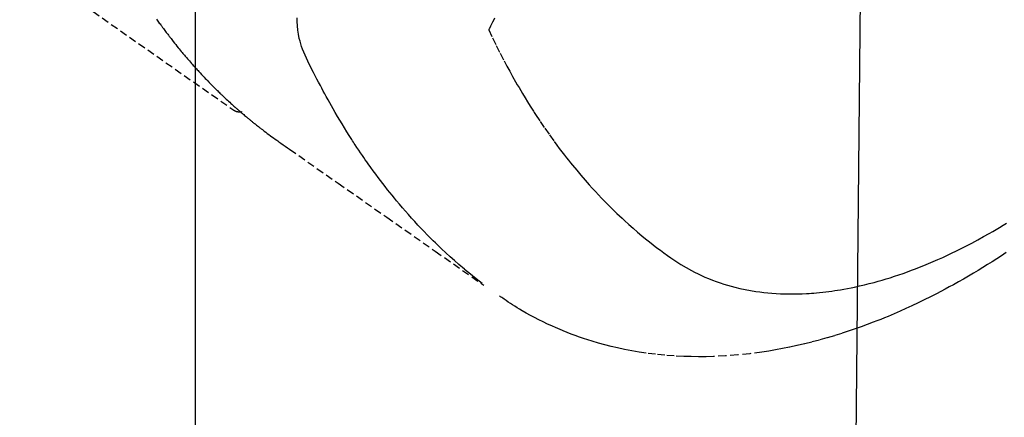
# Model space of a CAD drawing. Units: millimetres. Extents: x -109 to 26472, y -120 to 8847.
# Drawn here: x 15668 to 15701, y 7114 to 7127 of the extents above; entities that cross this region are included whole.
import ezdxf

# ---------------------------------------------------------------- set-up
doc = ezdxf.new("R2010")
doc.units = ezdxf.units.MM
doc.linetypes.add('HIDDEN', pattern=[0.375, 0.25, -0.125])
doc.layers.get('DEFPOINTS').update_dxf_attribs({"color": 146})
doc.layers.add('150-機器', color=8, linetype='Continuous')
doc.layers.add('160-文字', color=254, linetype='Continuous')
doc.styles.add('KH001', font='txt')
doc.dimstyles.new('KH1xx015', dxfattribs={"dimscale": 10, "dimtxt": 3.8, "dimasz": 0.8, "dimexe": 0.3, "dimexo": 1.2, "dimgap": 0.5, "dimtad": 3, "dimdec": 1, "dimdsep": 46, "dimlunit": 6, "dimtxsty": 'KH001', "dimblk": 'DOT', "dimcen": 1, "dimdle": 1, "dimclrd": 256, "dimclre": 256, "dimclrt": 256, "dimadec": 0, "dimazin": 0, "dimtfac": 1, "dimtdec": 1, "dimtix": 1, "dimtmove": 2, "dimatfit": 3, "dimldrblk": 'CLOSEDBLANK', "dimfxl": 1, "dimtolj": 1, "dimtzin": 0, "dimlwd": -1, "dimlwe": -1, "dimarcsym": 0})
doc.dimstyles.new('KH1xx030', dxfattribs={"dimscale": 30, "dimtxt": 2, "dimasz": 0.6, "dimexe": 0.3, "dimexo": 1.2, "dimgap": 0.5, "dimtad": 3, "dimdec": 1, "dimdsep": 46, "dimlunit": 6, "dimtxsty": 'KH001', "dimblk": 'DOT', "dimcen": 1, "dimdle": 1, "dimclrd": 256, "dimclre": 256, "dimclrt": 256, "dimadec": 0, "dimazin": 0, "dimtfac": 1, "dimtdec": 1, "dimtix": 1, "dimtmove": 2, "dimatfit": 3, "dimldrblk": 'CLOSEDBLANK', "dimfxl": 1, "dimtolj": 1, "dimtzin": 0, "dimlwd": -1, "dimlwe": -1, "dimarcsym": 0})

# ---------------------------------------------------------------- blocks, each defined once
blk = doc.blocks.new('F402_H')
at = {"layer": '150-機器', "color": 13, "linetype": 'HIDDEN'}
blk.add_line((-140.96, -126.704), (-201.303, -168.957), dxfattribs=at)
for points in [[(-198.699, -165.888), (-198.723, -165.921), (-198.746, -165.954), (-198.77, -165.987), (-198.793, -166.02), (-198.816, -166.053), (-198.84, -166.085), (-198.856, -166.107), (-198.873, -166.129), (-198.889, -166.15), (-198.905, -166.172), (-198.929, -166.204), (-198.953, -166.237), (-198.977, -166.269), (-199.001, -166.301), (-199.025, -166.334), (-199.049, -166.366), (-199.074, -166.398), (-199.098, -166.43), (-199.114, -166.451), (-199.131, -166.473), (-199.147, -166.494), (-199.164, -166.515), (-199.189, -166.547), (-199.213, -166.579), (-199.238, -166.61), (-199.263, -166.642), (-199.304, -166.694), (-199.346, -166.747), (-199.387, -166.799), (-199.429, -166.851), (-199.463, -166.892), (-199.497, -166.933), (-199.531, -166.974), (-199.565, -167.015), (-199.59, -167.046), (-199.616, -167.076), (-199.642, -167.107), (-199.667, -167.137), (-199.693, -167.167), (-199.719, -167.198), (-199.745, -167.228), (-199.771, -167.258), (-199.806, -167.298), (-199.841, -167.338), (-199.876, -167.378), (-199.912, -167.417), (-199.938, -167.447), (-199.964, -167.477), (-199.991, -167.507), (-200.017, -167.536), (-200.044, -167.566), (-200.07, -167.595), (-200.097, -167.624), (-200.124, -167.654), (-200.169, -167.702), (-200.214, -167.75), (-200.259, -167.798), (-200.304, -167.846), (-200.341, -167.884), (-200.377, -167.922), (-200.414, -167.96), (-200.45, -167.998), (-200.468, -168.017), (-200.487, -168.036), (-200.505, -168.055), (-200.524, -168.074), (-200.56, -168.111), (-200.597, -168.148), (-200.634, -168.185), (-200.672, -168.222), (-200.69, -168.241), (-200.709, -168.259), (-200.728, -168.277), (-200.747, -168.296), (-200.775, -168.323), (-200.803, -168.351), (-200.832, -168.378), (-200.86, -168.405), (-200.879, -168.423), (-200.897, -168.441), (-200.916, -168.459), (-200.935, -168.477), (-200.963, -168.504), (-200.992, -168.532), (-201.02, -168.559), (-201.049, -168.585), (-201.088, -168.621), (-201.126, -168.656), (-201.165, -168.691), (-201.204, -168.726), (-201.233, -168.753), (-201.262, -168.779), (-201.291, -168.805), (-201.32, -168.831), (-201.34, -168.849), (-201.359, -168.866), (-201.379, -168.883), (-201.398, -168.9), (-201.418, -168.918), (-201.437, -168.935), (-201.457, -168.953), (-201.476, -168.97), (-201.488, -168.98), (-201.5, -168.99), (-201.512, -169), (-201.524, -169.01), (-201.552, -169.034), (-201.58, -169.058), (-201.608, -169.082), (-201.636, -169.106), (-201.666, -169.131), (-201.695, -169.156), (-201.725, -169.181), (-201.755, -169.206), (-201.775, -169.223), (-201.795, -169.239), (-201.815, -169.256), (-201.836, -169.272), (-201.856, -169.289), (-201.876, -169.305), (-201.896, -169.322), (-201.916, -169.338), (-201.936, -169.355), (-201.957, -169.371), (-201.977, -169.388), (-201.998, -169.404), (-202.008, -169.412), (-202.018, -169.42), (-202.028, -169.428), (-202.039, -169.436), (-202.069, -169.46), (-202.1, -169.484), (-202.131, -169.508), (-202.161, -169.532), (-202.182, -169.548), (-202.202, -169.564), (-202.223, -169.58), (-202.244, -169.596), (-202.264, -169.612), (-202.285, -169.628), (-202.305, -169.643), (-202.326, -169.659), (-202.377, -169.699), (-202.429, -169.738), (-202.482, -169.777), (-202.534, -169.815), (-202.587, -169.853), (-202.64, -169.891), (-202.693, -169.929), (-202.746, -169.967), (-202.782, -169.992), (-202.817, -170.018), (-202.853, -170.043), (-202.889, -170.068), (-202.962, -170.12), (-203.035, -170.171), (-203.108, -170.222), (-203.181, -170.273), (-204.816, -171.416), (-206.451, -172.56), (-208.085, -173.705), (-209.719, -174.851)], [(-209.665, -174.794), (-209.467, -174.636), (-209.269, -174.477), (-209.073, -174.316), (-208.879, -174.152), (-208.731, -174.023), (-208.586, -173.892), (-208.441, -173.76), (-208.299, -173.626), (-208.229, -173.559), (-208.159, -173.492), (-208.09, -173.425), (-208.021, -173.357), (-207.917, -173.254), (-207.814, -173.15), (-207.712, -173.045), (-207.611, -172.939), (-207.502, -172.824), (-207.395, -172.707), (-207.288, -172.59), (-207.183, -172.472), (-207.082, -172.358), (-206.982, -172.242), (-206.883, -172.126), (-206.785, -172.009), (-206.708, -171.916), (-206.632, -171.822), (-206.556, -171.728), (-206.481, -171.634), (-206.401, -171.532), (-206.321, -171.43), (-206.243, -171.327), (-206.165, -171.224), (-206.08, -171.11), (-205.996, -170.996), (-205.913, -170.881), (-205.831, -170.766), (-205.781, -170.695), (-205.731, -170.624), (-205.682, -170.553), (-205.632, -170.482), (-205.57, -170.391), (-205.509, -170.301), (-205.448, -170.209), (-205.387, -170.118), (-205.358, -170.073), (-205.329, -170.029), (-205.3, -169.984), (-205.271, -169.939), (-205.188, -169.81), (-205.107, -169.68), (-205.026, -169.549), (-204.946, -169.418), (-204.87, -169.292), (-204.794, -169.165), (-204.72, -169.038), (-204.646, -168.91), (-204.588, -168.808), (-204.531, -168.706), (-204.474, -168.603), (-204.417, -168.5), (-204.366, -168.407), (-204.316, -168.313), (-204.265, -168.219), (-204.216, -168.125), (-204.159, -168.016), (-204.103, -167.906), (-204.047, -167.796), (-203.99, -167.686), (-203.89, -167.494), (-203.792, -167.301), (-203.701, -167.105), (-203.618, -166.906), (-203.586, -166.816), (-203.557, -166.726), (-203.531, -166.635), (-203.508, -166.543), (-203.48, -166.401), (-203.458, -166.259), (-203.443, -166.115), (-203.434, -165.971), (-203.431, -165.85)], [(-210.083, -165.859), (-210.054, -165.917), (-210.018, -165.988), (-209.982, -166.059), (-209.947, -166.13), (-209.912, -166.201), (-209.905, -166.214), (-209.899, -166.227), (-209.893, -166.24), (-209.887, -166.253)], [(-209.887, -166.253), (-210.013, -166.514), (-210.141, -166.775), (-210.271, -167.034), (-210.403, -167.292), (-210.498, -167.469), (-210.594, -167.646), (-210.691, -167.822), (-210.79, -167.996), (-210.848, -168.097), (-210.907, -168.197), (-210.966, -168.297), (-211.025, -168.397), (-211.11, -168.537), (-211.195, -168.677), (-211.282, -168.816), (-211.37, -168.955), (-211.394, -168.992), (-211.418, -169.029), (-211.442, -169.066), (-211.466, -169.103), (-211.619, -169.334), (-211.775, -169.563), (-211.934, -169.791), (-212.096, -170.016), (-212.18, -170.131), (-212.265, -170.245), (-212.351, -170.358), (-212.438, -170.471), (-212.505, -170.557), (-212.574, -170.643), (-212.642, -170.728), (-212.712, -170.813), (-212.849, -170.98), (-212.989, -171.146), (-213.13, -171.31), (-213.273, -171.472), (-213.376, -171.585), (-213.479, -171.698), (-213.584, -171.809), (-213.689, -171.919), (-213.795, -172.028), (-213.901, -172.136), (-214.008, -172.242), (-214.116, -172.348), (-214.202, -172.431), (-214.289, -172.514), (-214.377, -172.596), (-214.465, -172.677), (-214.608, -172.806), (-214.753, -172.934), (-214.899, -173.06), (-215.047, -173.184), (-215.172, -173.286), (-215.298, -173.388), (-215.424, -173.488), (-215.552, -173.587), (-215.668, -173.675), (-215.785, -173.762), (-215.904, -173.848), (-216.023, -173.932), (-216.19, -174.046), (-216.361, -174.155), (-216.534, -174.259), (-216.711, -174.358), (-216.823, -174.416), (-216.936, -174.472), (-217.051, -174.526), (-217.166, -174.577), (-217.293, -174.63), (-217.42, -174.68), (-217.548, -174.727), (-217.678, -174.772), (-217.801, -174.812), (-217.925, -174.85), (-218.05, -174.885), (-218.175, -174.918), (-218.35, -174.96), (-218.526, -174.997), (-218.703, -175.03), (-218.88, -175.059), (-219.015, -175.078), (-219.15, -175.094), (-219.285, -175.108), (-219.42, -175.12), (-219.569, -175.131), (-219.719, -175.139), (-219.868, -175.144), (-220.017, -175.146), (-220.161, -175.146), (-220.304, -175.144), (-220.447, -175.139), (-220.591, -175.132), (-220.674, -175.128), (-220.757, -175.122), (-220.84, -175.116), (-220.924, -175.109), (-221.029, -175.099), (-221.135, -175.088), (-221.241, -175.076), (-221.346, -175.062), (-221.442, -175.049), (-221.539, -175.035), (-221.635, -175.02), (-221.731, -175.004), (-221.851, -174.984), (-221.97, -174.961), (-222.089, -174.938), (-222.208, -174.914), (-222.374, -174.877), (-222.54, -174.839), (-222.704, -174.798), (-222.869, -174.755), (-223.003, -174.718), (-223.137, -174.679), (-223.271, -174.64), (-223.405, -174.598), (-223.552, -174.551), (-223.699, -174.502), (-223.845, -174.452), (-223.99, -174.4), (-224.128, -174.349), (-224.264, -174.298), (-224.401, -174.245), (-224.536, -174.19), (-224.617, -174.157), (-224.697, -174.124), (-224.777, -174.091), (-224.857, -174.056), (-225.018, -173.986), (-225.179, -173.913), (-225.339, -173.839), (-225.499, -173.763), (-225.615, -173.707), (-225.73, -173.65), (-225.846, -173.593), (-225.96, -173.534), (-226.158, -173.43), (-226.355, -173.325), (-226.551, -173.216), (-226.746, -173.106), (-226.862, -173.039), (-226.978, -172.971), (-227.093, -172.902), (-227.208, -172.832), (-227.324, -172.761)], [(-227.316, -173.754), (-227.16, -173.857), (-227.003, -173.959), (-226.845, -174.06), (-226.688, -174.159), (-226.531, -174.256), (-226.373, -174.353), (-226.214, -174.448), (-226.046, -174.547), (-225.878, -174.644), (-225.709, -174.74), (-225.539, -174.834), (-225.398, -174.911), (-225.257, -174.987), (-225.115, -175.063), (-224.973, -175.137), (-224.766, -175.243), (-224.558, -175.346), (-224.349, -175.448), (-224.139, -175.547), (-223.94, -175.639), (-223.739, -175.728), (-223.538, -175.816), (-223.336, -175.901), (-223.212, -175.952), (-223.088, -176.003), (-222.963, -176.052), (-222.838, -176.101), (-222.637, -176.177), (-222.435, -176.251), (-222.233, -176.323), (-222.029, -176.392), (-221.779, -176.474), (-221.528, -176.552), (-221.276, -176.627), (-221.023, -176.698), (-220.773, -176.765), (-220.521, -176.828), (-220.269, -176.886), (-220.016, -176.941), (-219.784, -176.988), (-219.551, -177.03), (-219.318, -177.07), (-219.084, -177.106), (-218.678, -177.159), (-218.272, -177.202), (-217.864, -177.234), (-217.455, -177.254), (-217.205, -177.26), (-216.954, -177.262), (-216.704, -177.258), (-216.453, -177.251), (-216.137, -177.234), (-215.822, -177.21), (-215.508, -177.179), (-215.195, -177.139), (-214.949, -177.102), (-214.705, -177.06), (-214.461, -177.013), (-214.219, -176.961), (-214.006, -176.911), (-213.794, -176.857), (-213.583, -176.799), (-213.373, -176.738), (-213.228, -176.692), (-213.083, -176.645), (-212.94, -176.596), (-212.797, -176.545), (-212.663, -176.495), (-212.53, -176.443), (-212.398, -176.39), (-212.266, -176.335), (-212.24, -176.324), (-212.214, -176.313), (-212.189, -176.302), (-212.163, -176.291), (-212.015, -176.225), (-211.868, -176.158), (-211.722, -176.088), (-211.577, -176.017), (-211.434, -175.944), (-211.291, -175.869), (-211.15, -175.791), (-211.01, -175.71), (-210.929, -175.662), (-210.848, -175.612), (-210.767, -175.562), (-210.687, -175.511), (-210.616, -175.464), (-210.545, -175.417), (-210.475, -175.369), (-210.405, -175.32), (-210.366, -175.293), (-210.327, -175.265), (-210.289, -175.238), (-210.25, -175.21)], [(-201.291, -168.949), (-201.293, -168.951), (-201.295, -168.952), (-201.297, -168.953), (-201.298, -168.955), (-201.301, -168.955), (-201.303, -168.957), (-201.305, -168.958), (-201.306, -168.959), (-201.308, -168.96), (-201.31, -168.962), (-201.312, -168.963), (-201.314, -168.963), (-201.316, -168.964), (-201.318, -168.966), (-201.32, -168.967), (-201.322, -168.968), (-201.324, -168.969), (-201.326, -168.97), (-201.328, -168.972), (-201.33, -168.972), (-201.332, -168.973), (-201.334, -168.975), (-201.336, -168.975), (-201.338, -168.976), (-201.34, -168.977), (-201.343, -168.978), (-201.344, -168.979), (-201.346, -168.98), (-201.348, -168.981), (-201.35, -168.982), (-201.353, -168.983), (-201.354, -168.984), (-201.357, -168.984), (-201.358, -168.986), (-201.361, -168.987), (-201.363, -168.988), (-201.365, -168.988), (-201.367, -168.988), (-201.369, -168.989), (-201.372, -168.99), (-201.374, -168.991), (-201.376, -168.992), (-201.378, -168.992), (-201.38, -168.993), (-201.383, -168.994), (-201.385, -168.995), (-201.387, -168.996), (-201.389, -168.996), (-201.391, -168.996), (-201.393, -168.997), (-201.396, -168.998), (-201.398, -168.999), (-201.4, -168.999), (-201.402, -168.999), (-201.404, -169), (-201.406, -169.001), (-201.409, -169.002), (-201.411, -169.002), (-201.413, -169.002), (-201.416, -169.003), (-201.418, -169.003), (-201.42, -169.003), (-201.422, -169.004), (-201.425, -169.005), (-201.428, -169.005), (-201.43, -169.005), (-201.432, -169.006), (-201.434, -169.006), (-201.436, -169.006), (-201.439, -169.007), (-201.441, -169.007), (-201.443, -169.007), (-201.445, -169.008), (-201.448, -169.008), (-201.45, -169.009), (-201.453, -169.009), (-201.455, -169.009), (-201.457, -169.01), (-201.46, -169.009), (-201.462, -169.01), (-201.464, -169.01), (-201.466, -169.01), (-201.469, -169.011), (-201.471, -169.01), (-201.474, -169.01), (-201.476, -169.011), (-201.478, -169.011), (-201.481, -169.011), (-201.483, -169.011), (-201.485, -169.011), (-201.488, -169.011), (-201.49, -169.011), (-201.492, -169.011), (-201.495, -169.011), (-201.497, -169.011), (-201.5, -169.012), (-201.502, -169.011), (-201.505, -169.011), (-201.507, -169.011), (-201.51, -169.011), (-201.512, -169.012), (-201.514, -169.01), (-201.516, -169.011), (-201.519, -169.01), (-201.521, -169.011), (-201.524, -169.01), (-201.526, -169.01), (-201.529, -169.01), (-201.531, -169.01), (-201.534, -169.01), (-201.536, -169.009), (-201.538, -169.009), (-201.541, -169.009), (-201.543, -169.009), (-201.546, -169.008), (-201.548, -169.008), (-201.55, -169.008), (-201.553, -169.007), (-201.555, -169.007), (-201.558, -169.007), (-201.56, -169.007), (-201.562, -169.005), (-201.564, -169.006), (-201.567, -169.005), (-201.57, -169.005), (-201.572, -169.004), (-201.574, -169.004)]]:
    blk.add_lwpolyline(points, dxfattribs=at)
blk = doc.blocks.new('_Dot')
at = {"color": 0, "linetype": 'ByBlock', "lineweight": -2}
blk.add_line((-0.5, 0), (-1, 0), dxfattribs=at)
at = {"color": 0, "linetype": 'ByBlock', "const_width": 0.5}
blk.add_lwpolyline([(-0.25, 0, 1), (0.25, 0, 1)], format="xyb", close=True, dxfattribs=at)
blk = doc.blocks.new('*D514')
at = {"layer": 'DEFPOINTS', "transparency": 16777216}
for p, q in [((15673.691, 7241.194), (15673.691, 7037.306)), ((15783.691, 7241.194), (15783.691, 7037.306)), ((15775.691, 7040.306), (15681.691, 7040.306))]:
    blk.add_line(p, q, dxfattribs=at)
at = {"layer": 'DEFPOINTS', "color": 0, "transparency": 16777216}
for p in [(15673.691, 7253.194), (15783.691, 7253.194), (15673.691, 7040.306)]:
    blk.add_point(p, dxfattribs=at)
at = {"layer": 'DEFPOINTS', "transparency": 16777216, "xscale": 8, "yscale": 8, "zscale": 8, "rotation": 180}
blk.add_blockref('_Dot', (15673.691, 7040.306), dxfattribs=at)
at = {"layer": 'DEFPOINTS', "transparency": 16777216, "xscale": 8, "yscale": 8, "zscale": 8}
blk.add_blockref('_Dot', (15783.691, 7040.306), dxfattribs=at)
at = {"layer": 'DEFPOINTS', "transparency": 16777216, "insert": (15728.691, 7064.306), "char_height": 38, "attachment_point": 5, "style": 'KH001'}
blk.add_mtext('\\A1;110', dxfattribs=at)
blk = doc.blocks.new('_ClosedBlank')
at = {"color": 0, "linetype": 'ByBlock', "lineweight": -2}
for p, q in [((-1, 0.1667), (0, 0)), ((-1, 0.1667), (-1, -0.1667)), ((0, 0), (-1, -0.1667))]:
    blk.add_line(p, q, dxfattribs=at)

msp = doc.modelspace()

# ---------------------------------------------------------------- block references
at = {"layer": '150-機器', "xscale": -1}
msp.add_blockref('F402_H', (15473.691, 7293.404), dxfattribs=at)

# ---------------------------------------------------------------- dimensions: what is measured, and where the dimension line sits
at = {"layer": 'DEFPOINTS'}
dim = msp.add_linear_dim(base=(15673.691, 7040.306), p1=(15783.691, 7253.194), p2=(15673.691, 7253.194), dimstyle='KH1xx015', dxfattribs=at)
dim.commit()
dim.dimension.update_dxf_attribs({"geometry": '*D514', "text_midpoint": (15728.691, 7064.306)})

# ---------------------------------------------------------------- leaders
at = {"layer": '160-文字', "annotation_type": 0, "has_hookline": 1, "hookline_direction": 1}
for points, text_width in [([(15783.691, 7293.194), (16017.559, 5045.857), (15999.559, 5045.857)], 1009.949), ([(15697.608, 7286.552), (15678.915, 5339.71), (15660.915, 5339.71)], 1266.091)]:
    msp.add_leader(points, dimstyle='KH1xx030', override={"dimgap": 0.5, "dimtad": 1}, dxfattribs=dict(at, text_width=text_width))

doc.saveas('drawing.dxf')
